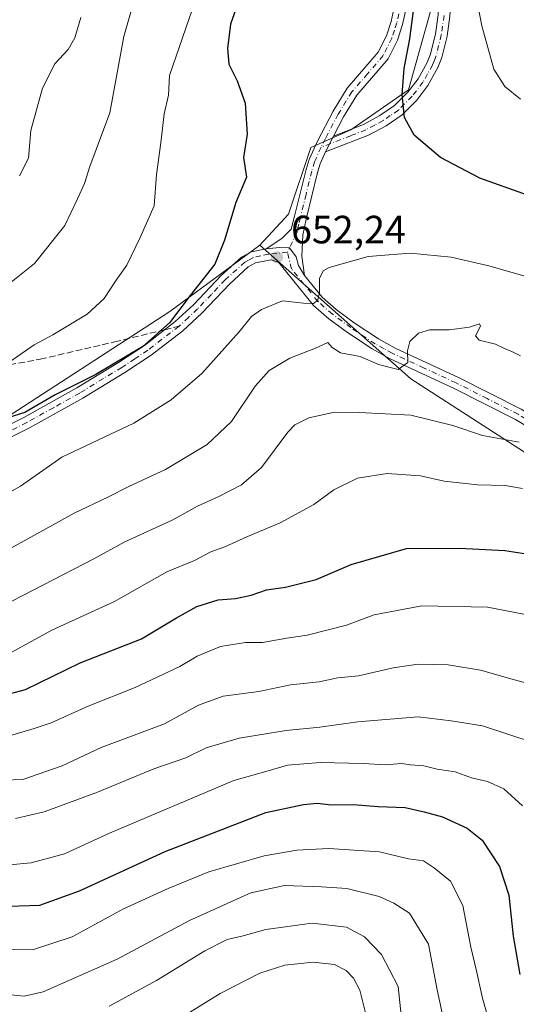
# Model space of a CAD drawing. Units: metres. Extents: x 570020 to 573478, y 4719532 to 4721881.
# Drawn here: x 572432 to 572558, y 4721142 to 4721392 of the extents above; entities that cross this region are included whole.
import ezdxf

# ---------------------------------------------------------------- set-up
doc = ezdxf.new("R2010")
doc.units = ezdxf.units.M
doc.header["$MEASUREMENT"] = 0
doc.linetypes.add('DGN Style 3', pattern=[2.307223458686699, 1.648016756204785, -0.6592067024819142])
doc.linetypes.add('DGN Style 4', pattern=[2.6384748266838614, 1.318413404963828, -0.6592067024819142, 0.001648016756204785, -0.6592067024819142])
for name, color, linetype, lineweight in [('Arbolado forestal CxS', 92, 'Continuous', 0), ('Camino Cxs', 7, 'Continuous', 0), ('Camino eje', 30, 'DGN Style 4', 13), ('Cultivos herbáceos CxS', 92, 'Continuous', 0), ('Curva de nivel maestra', 30, 'Continuous', 30), ('Curva de nivel normal', 30, 'Continuous', 0), ('Pista no pavimentada Cxs', 111, 'Continuous', 0), ('Pista no pavimentada eje', 91, 'DGN Style 4', 0), ('Punto de cota en terreno', 7, 'Continuous', 0), ('Rótulo de punto de cota en terreno', 7, 'Continuous', 0), ('Senda', 7, 'DGN Style 3', 0), ('Senda no paivmentada conexión', 7, 'DGN Style 3', 0)]:
    doc.layers.add(name, color=color, linetype=linetype, lineweight=lineweight)
doc.styles.add('Style-Arial', font='txt')

# ---------------------------------------------------------------- blocks, each defined once
blk = doc.blocks.new('*U13')
at = {"layer": 'Cultivos herbáceos CxS', "color": 92, "linetype": 'Continuous', "lineweight": 0}
blk.add_polyline3d([(572610.0947000004, 4721396.7861, 633.4660000000003), (572576.3163000002, 4721385.526500001, 639.1667000000016), (572562.8054999998, 4721390.0307, 642.3271999999997), (572561.6792000001, 4721357.378500001, 647.2543000000006), (572576.3154999996, 4721338.238100001, 651.2571000000025), (572567.3081, 4721323.601100001, 655.3776000000071), (572607.3280999997, 4721285.008500001, 663.6110999999946), (572609.0701000001, 4721282.666300001, 663.9919999999984), (572630.2465000004, 4721254.202099999, 669.2455000000045), (572600.1272999998, 4721230.035700001, 676.7406999999948), (572591.6244999999, 4721250.651500001, 672.9182000000001), (572584.0796999997, 4721263.6787, 669.8171000000002), (572568.9221000001, 4721276.382900001, 666.7363000000041), (572531.0188999996, 4721300.831300001, 660.6442999999999), (572492.7117, 4721334.7981, 651.3414000000049), (572500.0396999996, 4721342.6621, 651.940300000002), (572505.6700999998, 4721359.551100001, 651.5099000000046), (572515.8031000001, 4721364.0549, 651.2983999999997), (572530.4403999997, 4721374.187899999, 650.0761000000057), (572538.3224999999, 4721402.336100001, 647.6833000000044)], dxfattribs=at)
blk = doc.blocks.new('5PATER')
at = {"layer": 'Punto de cota en terreno', "linetype": 'Continuous', "lineweight": 0}
h = blk.add_hatch(color=51, dxfattribs=at)
edge = h.paths.add_edge_path()
edge.add_ellipse((0, 0), major_axis=(-0.1095731443231308, -0.1110710700762829), ratio=0.9994222409660322, start_angle=0, end_angle=360)

msp = doc.modelspace()

# ---------------------------------------------------------------- linework, layer by layer
at = {"layer": 'Arbolado forestal CxS', "color": 92, "linetype": 'Continuous', "lineweight": 0}
for points in [[(572538.3224999999, 4721402.336100001, 647.6833000000044), (572530.4403999997, 4721374.187899999, 650.0761000000057), (572515.8031000001, 4721364.0549, 651.2983999999997), (572505.6700999998, 4721359.551100001, 651.5099000000046), (572500.0396999996, 4721342.6621, 651.940300000002), (572492.7117, 4721334.7981, 651.3414000000049), (572469.9101, 4721317.936100001, 648.6267999999982), (572424.7518999996, 4721288.681299999, 649.1346999999951)], [(572492.7117, 4721334.7981, 651.3414000000049), (572500.0396999996, 4721342.6621, 651.940300000002), (572505.6700999998, 4721359.551100001, 651.5099000000046), (572515.8031000001, 4721364.0549, 651.2983999999997), (572530.4403999997, 4721374.187899999, 650.0761000000057), (572538.3224999999, 4721402.336100001, 647.6833000000044)], [(572182.5091000004, 4721292.7459, 623.6968999999954), (572223.7603000002, 4721276.9507, 632.922200000001), (572232.5318999998, 4721268.5351, 636.9922999999981), (572236.5263, 4721245.711300001, 641.3399999999965), (572225.7587000001, 4721204.4981, 643.4717999999993), (572252.7801000001, 4721190.9867, 652.7283000000025), (572276.6290999996, 4721229.4417, 654.0675999999949), (572288.8793000003, 4721285.264699999, 652.0761000000057), (572315.7732999995, 4721295.485900001, 653.557799999995), (572356.2440999999, 4721300.386299999, 651.4648000000016), (572389.6989000002, 4721290.8707, 651.470100000006), (572406.5869000005, 4721282.988500001, 651.2661999999982), (572424.7518999996, 4721288.681299999, 649.1346999999951), (572469.9101, 4721317.936100001, 648.6267999999982), (572492.7117, 4721334.7981, 651.3414000000049), (572531.0188999996, 4721300.831300001, 660.6442999999999), (572568.9221000001, 4721276.382900001, 666.7363000000041)], [(572223.7603000002, 4721276.9507, 632.922200000001), (572232.5318999998, 4721268.5351, 636.9922999999981), (572236.5263, 4721245.711300001, 641.3399999999965), (572225.7587000001, 4721204.4981, 643.4717999999993), (572252.7801000001, 4721190.9867, 652.7283000000025), (572276.6290999996, 4721229.4417, 654.0675999999949), (572288.8793000003, 4721285.264699999, 652.0761000000057), (572315.7732999995, 4721295.485900001, 653.557799999995), (572356.2440999999, 4721300.386299999, 651.4648000000016), (572389.6989000002, 4721290.8707, 651.470100000006), (572406.5869000005, 4721282.988500001, 651.2661999999982), (572424.7518999996, 4721288.681299999, 649.1346999999951), (572469.9101, 4721317.936100001, 648.6267999999982), (572492.7117, 4721334.7981, 651.3414000000049)], [(572223.7603000002, 4721276.9507, 632.922200000001), (572232.5318999998, 4721268.5351, 636.9922999999981), (572236.5263, 4721245.711300001, 641.3399999999965), (572225.7587000001, 4721204.4981, 643.4717999999993), (572252.7801000001, 4721190.9867, 652.7283000000025), (572276.6290999996, 4721229.4417, 654.0675999999949), (572288.8793000003, 4721285.264699999, 652.0761000000057), (572315.7732999995, 4721295.485900001, 653.557799999995), (572356.2440999999, 4721300.386299999, 651.4648000000016), (572389.6989000002, 4721290.8707, 651.470100000006), (572406.5869000005, 4721282.988500001, 651.2661999999982), (572424.7518999996, 4721288.681299999, 649.1346999999951), (572469.9101, 4721317.936100001, 648.6267999999982), (572492.7117, 4721334.7981, 651.3414000000049)], [(572492.7117, 4721334.7981, 651.3414000000049), (572531.0188999996, 4721300.831300001, 660.6442999999999), (572568.9221000001, 4721276.382900001, 666.7363000000041), (572584.0796999997, 4721263.6787, 669.8171000000002), (572591.6244999999, 4721250.651500001, 672.9182000000001), (572600.1272999998, 4721230.035700001, 676.7406999999948)]]:
    msp.add_polyline3d(points, dxfattribs=at)
at = {"layer": 'Camino Cxs', "color": 7, "linetype": 'Continuous', "lineweight": 0, "extrusion": (-0.0119076117597194, -0.02387506075304374, 0.9996440317714193), "elevation": -118887.4579015945, "flags": 128}
msp.add_lwpolyline([(-1594894.485046387, 4478974.26522774), (-1594894.485046387, 4478969.804918224)], dxfattribs=at)
msp.add_lwpolyline([(-1594894.485046387, 4478974.26522774), (-1594894.485046387, 4478969.804918224)], dxfattribs=at)
at = {"layer": 'Camino Cxs', "color": 7, "linetype": 'Continuous', "lineweight": 0}
for points in [[(572565.8074000003, 4721502.6077, 637.9253000000026), (572565.7301000003, 4721494.9001, 638.7247999999963), (572564.7701000003, 4721486.9801, 640.3398000000016), (572563.7600999996, 4721483.520099999, 640.629700000005), (572560.2701000003, 4721474.3201, 645.7397999999957), (572557.9501, 4721467.1601, 644.5041000000056), (572556.4001000002, 4721463.5701, 644.2038999999932), (572554.2500999998, 4721458.600099999, 642.3821000000025), (572546.8701, 4721443.5001, 643.4964000000036), (572545.0500999996, 4721437.920100001, 645.3343000000023), (572543.7801000001, 4721428.470100001, 645.8306000000011), (572542.1001000004, 4721411.590100001, 646.4811000000045), (572540.9901000002, 4721392.9101, 647.6578000000009), (572540.2500999998, 4721387.850099999, 648.0158999999985), (572538.8901000004, 4721382.380100001, 649.3089000000036), (572537.9401000004, 4721379.850099999, 649.109700000001), (572535.3901000004, 4721375.3301, 650.7998999999982), (572532.5401, 4721371.5801, 653.2320000000036), (572528.8601000002, 4721367.880100001, 651.7700999999943), (572524.7801000001, 4721365.090100001, 651.6437000000005), (572520.2801000001, 4721362.670100001, 651.1391000000004), (572509.4101, 4721358.460100001, 652.7143000000069)], [(572511.4001000002, 4721362.450099999, 652.8332999999984), (572519.0201000003, 4721365.4101, 652.3493000000017), (572523.2200999996, 4721367.6601, 653.2035000000033), (572526.9301000005, 4721370.190099999, 655.9744000000064), (572530.2801000001, 4721373.5601, 656.502800000002), (572532.8800999997, 4721376.9801, 653.6279000000068), (572535.2100999998, 4721381.130100001, 652.9933000000019), (572536.0201000003, 4721383.270099999, 652.4054000000033), (572537.3000999996, 4721388.4301, 649.9354000000021), (572538.0000999998, 4721393.220100001, 650.0142000000051), (572539.1101000002, 4721411.8301, 649.5535999999993), (572540.8000999996, 4721428.8201, 648.3840999999958), (572542.1201, 4721438.590100001, 648.2642999999953), (572544.0800999999, 4721444.630100001, 646.2978000000003), (572551.5301000001, 4721459.850099999, 643.7124999999943), (572553.9495000001, 4721465.4597, 644.3845000000001)], [(572494.3501000004, 4721333.880100001, 653.4089999999997), (572498.3701, 4721336.4901, 654.9811000000045), (572500.7200999996, 4721338.870100001, 654.7019), (572501.5800999999, 4721342.120100001, 654.6205999999949), (572504.4700999996, 4721353.970100001, 653.1888999999937), (572505.2401000002, 4721356.4801, 653.4979000000021), (572507.3400999998, 4721361.170100001, 655.4159000000072), (572511.3501000004, 4721368.780099999, 653.6401999999945), (572514.9001000002, 4721374.5801, 653.7863999999972), (572522.7701000003, 4721383.720100001, 653.7929000000004), (572524.8701, 4721387.9101, 654.5540999999939), (572526.0601000004, 4721391.5601, 652.915399999998), (572527.0701000001, 4721396.2401, 652.2718000000023), (572526.8601000002, 4721401.0801, 652.9352999999974), (572523.0301000001, 4721412.940099999, 652.0170000000071), (572526.1901000004, 4721414.670100001, 651.7228999999934), (572529.0018999996, 4721404.771700001, 653.1965999999958)], [(572529.7539999997, 4721401.859300001, 654.4464000000007), (572529.9057, 4721401.314300001, 654.5051999999996), (572530.0900999998, 4721395.9801, 653.8255999999965), (572528.9600999998, 4721390.770099999, 653.0700999999972), (572527.6501000002, 4721386.770099999, 653.792300000001), (572525.2801000001, 4721382.050100001, 655.1579999999958), (572517.3300999999, 4721372.8101, 652.488599999997), (572513.9600999998, 4721367.300100001, 652.1986000000034), (572511.4001000002, 4721362.450099999, 652.8332999999984)], [(572530.0900999998, 4721395.9801, 653.8255999999965), (572528.9600999998, 4721390.770099999, 653.0700999999972), (572527.6501000002, 4721386.770099999, 653.792300000001), (572525.2801000001, 4721382.050100001, 655.1579999999958), (572517.3300999999, 4721372.8101, 652.488599999997), (572513.9600999998, 4721367.300100001, 652.1986000000034), (572511.4001000002, 4721362.450099999, 652.8332999999984), (572509.4101, 4721358.460100001, 652.7143000000069), (572508.0500999996, 4721355.4301, 652.3261999999959), (572507.3601000002, 4721353.1801, 652.2307000000001), (572504.5000999998, 4721341.4101, 653.4094000000041), (572503.6401000004, 4721337.270099999, 653.4170000000013), (572503.3701, 4721331.960100001, 653.5236000000004), (572504.0701000001, 4721327.0701, 654.0270000000019), (572502.5891000004, 4721329.653899999, 653.443499999994), (572501.9540999997, 4721331.770500001, 653.2584999999963), (572500.3041000003, 4721334.133500001, 653.4361999999965), (572497.7207000004, 4721334.204700001, 653.6270999999979), (572494.3501000004, 4721333.880100001, 653.4089999999997), (572498.3701, 4721336.4901, 654.9811000000045), (572500.7200999996, 4721338.870100001, 654.7019), (572501.5800999999, 4721342.120100001, 654.6205999999949), (572504.4700999996, 4721353.970100001, 653.1888999999937), (572505.2401000002, 4721356.4801, 653.4979000000021), (572507.3400999998, 4721361.170100001, 655.4159000000072), (572511.3501000004, 4721368.780099999, 653.6401999999945), (572514.9001000002, 4721374.5801, 653.7863999999972), (572522.7701000003, 4721383.720100001, 653.7929000000004), (572524.8701, 4721387.9101, 654.5540999999939), (572526.0601000004, 4721391.5601, 652.915399999998), (572527.0701000001, 4721396.2401, 652.2718000000023)], [(572540.9901000002, 4721392.9101, 647.6578000000009), (572540.2500999998, 4721387.850099999, 648.0158999999985), (572538.8901000004, 4721382.380100001, 649.3089000000036), (572537.9401000004, 4721379.850099999, 649.109700000001), (572535.3901000004, 4721375.3301, 650.7998999999982), (572532.5401, 4721371.5801, 653.2320000000036), (572528.8601000002, 4721367.880100001, 651.7700999999943), (572524.7801000001, 4721365.090100001, 651.6437000000005), (572520.2801000001, 4721362.670100001, 651.1391000000004), (572509.4101, 4721358.460100001, 652.7143000000069), (572511.4001000002, 4721362.450099999, 652.8332999999984), (572519.0201000003, 4721365.4101, 652.3493000000017), (572523.2200999996, 4721367.6601, 653.2035000000033), (572526.9301000005, 4721370.190099999, 655.9744000000064), (572530.2801000001, 4721373.5601, 656.502800000002), (572532.8800999997, 4721376.9801, 653.6279000000068), (572535.2100999998, 4721381.130100001, 652.9933000000019), (572536.0201000003, 4721383.270099999, 652.4054000000033), (572537.3000999996, 4721388.4301, 649.9354000000021), (572538.0000999998, 4721393.220100001, 650.0142000000051)], [(572509.4101, 4721358.460100001, 652.7143000000069), (572508.0500999996, 4721355.4301, 652.3261999999959), (572507.3601000002, 4721353.1801, 652.2307000000001), (572504.5000999998, 4721341.4101, 653.4094000000041), (572503.6401000004, 4721337.270099999, 653.4170000000013), (572503.3701, 4721331.960100001, 653.5236000000004), (572504.0701000001, 4721327.0701, 654.0270000000019)], [(572504.0701000001, 4721327.0701, 654.0270000000019), (572502.5891000004, 4721329.653899999, 653.443499999994), (572501.9540999997, 4721331.770500001, 653.2584999999963), (572500.3041000003, 4721334.133500001, 653.4361999999965), (572497.7207000004, 4721334.204700001, 653.6270999999979), (572494.3501000004, 4721333.880100001, 653.4089999999997)]]:
    msp.add_polyline3d(points, dxfattribs=at)
at = {"layer": 'Camino eje', "color": 30, "linetype": 'DGN Style 4', "lineweight": 13}
for points in [[(572528.3501000004, 4721401.315099999, 653.1944999999978), (572528.4550999999, 4721398.895099999, 653.0332000000053), (572528.5800999999, 4721396.110099999, 652.7908000000025), (572528.0151000004, 4721393.505100001, 652.1013999999996), (572527.5100999996, 4721391.165100001, 652.1154999999999), (572526.9151, 4721389.340100001, 652.9912999999942), (572526.2600999996, 4721387.340100001, 653.9358000000066), (572524.0251000002, 4721382.8851, 654.1717000000062), (572520.0500999996, 4721378.265100001, 652.9611000000004), (572516.1151000002, 4721373.6951, 653.0317000000068), (572512.6551000001, 4721368.040100001, 652.1282000000066), (572511.3750999998, 4721365.6151, 652.9397000000026), (572509.3701, 4721361.8101, 654.3405999999959), (572508.2953000005, 4721359.6369, 653.7985999999946)], [(572539.4951, 4721393.065099999, 648.7967000000062), (572538.7751000002, 4721388.140100001, 648.9054000000033), (572537.4550999999, 4721382.825099999, 650.3365999999951), (572537.0500999996, 4721381.755100001, 650.6803000000073), (572536.5751, 4721380.4901, 650.8046999999933), (572535.3000999996, 4721378.2301, 651.3059000000068), (572534.1350999996, 4721376.155099999, 652.2121999999945), (572531.4101, 4721372.5701, 655.2841999999946), (572527.8951000003, 4721369.0351, 653.9725999999937), (572525.8551000003, 4721367.640100001, 652.4128000000055), (572524.0000999998, 4721366.3751, 652.352899999998), (572521.9001000002, 4721365.2501, 652.2246000000014), (572519.6501000002, 4721364.040100001, 651.7652999999991), (572515.8400999998, 4721362.5601, 651.5038999999961), (572508.2953000005, 4721359.6369, 653.7985999999946)], [(572508.2953000005, 4721359.6369, 653.7985999999946), (572506.6451000003, 4721355.9551, 652.7823999999965), (572505.9151, 4721353.575099999, 652.6750999999931), (572504.4700999996, 4721347.6501, 652.8132000000041), (572503.0401, 4721341.765100001, 653.4657000000007), (572502.6101000002, 4721340.140100001, 653.4216000000015), (572502.1801000005, 4721338.0701, 653.5372000000061), (572499.7433000002, 4721332.956700001, 652.9876999999979)]]:
    msp.add_polyline3d(points, dxfattribs=at)
at = {"layer": 'Cultivos herbáceos CxS', "color": 92, "linetype": 'Continuous', "lineweight": 0}
for points in [[(572492.7117, 4721334.7981, 651.3414000000049), (572500.0396999996, 4721342.6621, 651.940300000002), (572505.6700999998, 4721359.551100001, 651.5099000000046), (572515.8031000001, 4721364.0549, 651.2983999999997), (572530.4403999997, 4721374.187899999, 650.0761000000057), (572538.3224999999, 4721402.336100001, 647.6833000000044)], [(572492.7117, 4721334.7981, 651.3414000000049), (572531.0188999996, 4721300.831300001, 660.6442999999999), (572568.9221000001, 4721276.382900001, 666.7363000000041), (572584.0796999997, 4721263.6787, 669.8171000000002), (572591.6244999999, 4721250.651500001, 672.9182000000001), (572600.1272999998, 4721230.035700001, 676.7406999999948)]]:
    msp.add_polyline3d(points, dxfattribs=at)
at = {"layer": 'Curva de nivel maestra', "color": 30, "linetype": 'Continuous', "lineweight": 30, "flags": 128}
for points, elevation in [([(572490.5499999998, 4721405.640100001), (572485.3200000003, 4721390.8301), (572484.5499999998, 4721384.6501), (572484.9000000004, 4721380.6801), (572486.9900000002, 4721376.5001), (572489.0300000003, 4721370.840100001), (572489.5700000003, 4721362.960100001), (572488.5800000001, 4721357.0001), (572489.3899999997, 4721352.0601), (572486.6200000001, 4721345.620100001), (572483.7800000003, 4721336.0001), (572481.3300000001, 4721329.970100001), (572475.0700000003, 4721322.0101), (572469.7999999998, 4721315.040100001), (572463.0700000003, 4721309.0801), (572451.1600000003, 4721301.970100001), (572440.8200000003, 4721296.800100001), (572433.1600000003, 4721292.350099999), (572428.8399999999, 4721290.960100001)], 650), ([(572560.6399999997, 4721347.4301), (572548.5199999996, 4721351.800100001), (572538.6200000001, 4721356.9901), (572531.8799999999, 4721362.6801), (572529.4900000002, 4721367.1601), (572528.8700000001, 4721372.970100001), (572529.4000000004, 4721379.5701), (572530.7999999998, 4721387.100099999), (572531.7800000003, 4721394.950099999)], 650), ([(572425.6299999999, 4721219.960100001), (572433.3200000003, 4721222.020099999), (572447.1600000003, 4721228.780099999), (572462.7599999999, 4721234.860099999), (572471.5899999999, 4721240.1601), (572476.7599999999, 4721243.100099999), (572482.1699999999, 4721244.790100001), (572486.5899999999, 4721245.090100001), (572490.5099999999, 4721245.920100001), (572494.4800000004, 4721247.280099999), (572499.29, 4721247.9901), (572507.0700000003, 4721249.950099999), (572515.9600000001, 4721253.770099999), (572529.9699999997, 4721257.800100001), (572543.4400000004, 4721257.860099999), (572554.8899999997, 4721257.3201), (572560.3600000005, 4721256.420100001)], 675), ([(572426.3200000003, 4721166.960100001), (572436.9500000002, 4721167.3201), (572447.0199999996, 4721170.9101), (572468.7400000002, 4721180.890100001), (572494.2699999996, 4721190.840100001), (572503.8399999999, 4721192.8101), (572507.2599999999, 4721193.1501), (572510.9299999997, 4721192.720100001), (572516.4800000004, 4721192.870100001), (572522.7599999999, 4721192.360099999), (572529.5899999999, 4721192.090100001), (572534.4400000004, 4721190.940099999), (572539.1100000005, 4721189.6601), (572545.3300000001, 4721186.840100001), (572549.1200000001, 4721183.780099999), (572553.5800000001, 4721177.100099999), (572555.9400000004, 4721169.8201), (572557.0599999996, 4721159.4001), (572558.7300000004, 4721149.6801)], 700)]:
    msp.add_lwpolyline(points, dxfattribs=dict(at, elevation=elevation))
at = {"layer": 'Curva de nivel normal', "color": 30, "linetype": 'Continuous', "lineweight": 0, "flags": 128}
for points, elevation in [([(572558.8399999999, 4721371.840100001), (572554.9199999999, 4721375.0601), (572552.1399999997, 4721379.4301), (572549.0499999998, 4721390.440099999), (572544.3799999999, 4721414.610099999)], 645), ([(572461.2800000003, 4721398.4901), (572458.2800000003, 4721387.7401), (572454.6699999999, 4721368.390100001), (572449.5899999999, 4721354.7301), (572448.2400000002, 4721350.4301), (572446.5099999999, 4721346.520099999), (572443.2599999999, 4721339.7601), (572435.5700000003, 4721330.0801), (572429.2599999999, 4721325.020099999)], 640), ([(572476.4100000003, 4721396.950099999), (572469.79, 4721377.840100001), (572469.54, 4721372.8201), (572468.4699999997, 4721368.0601), (572467.6500000004, 4721360.7301), (572466.5300000003, 4721352.7301), (572465.9299999997, 4721344.7301), (572462.3799999999, 4721336.7301), (572459.04, 4721329.6801), (572456.3300000001, 4721325.860099999), (572453.2199999997, 4721321.220100001), (572448.9500000002, 4721317.2601), (572440.2599999999, 4721311.9801), (572435.4900000002, 4721309.520099999), (572425.1500000004, 4721302.340100001)], 645), ([(572447.3600000005, 4721392.530099999), (572445.8399999999, 4721387.390100001), (572444.1200000001, 4721384.4301), (572440.7300000004, 4721380.790100001), (572437.5999999996, 4721374.6501), (572434.6500000004, 4721363.9001), (572434.0700000003, 4721356.890100001), (572431.79, 4721352.350099999)], 635), ([(572561.1500000004, 4721326.610099999), (572550.8799999999, 4721329.5701), (572541.3099999996, 4721331.7501), (572530.8799999999, 4721332.7301), (572520.2000000002, 4721331.9001), (572510.3600000005, 4721329.110099999), (572508.7999999998, 4721328.220100001), (572507.9000000004, 4721326.340100001), (572507.8700000001, 4721322.720100001), (572507.4699999997, 4721320.8301), (572506.3300000001, 4721319.960100001), (572503.8099999996, 4721320.020099999), (572498.4800000004, 4721320.610099999), (572493.1500000004, 4721318.460100001), (572490.6200000001, 4721316.6601), (572487.4699999997, 4721312.7401), (572478.0199999996, 4721302.200099999), (572470.25, 4721295.530099999), (572460.8200000003, 4721289.610099999), (572442.4900000002, 4721280.9901), (572432.0599999996, 4721273.600099999), (572424.8399999999, 4721269.600099999)], 655), ([(572558.8700000001, 4721306.690099999), (572557.0599999996, 4721307.6501), (572554.6799999997, 4721308.600099999), (572552.54, 4721309.630100001), (572548.3799999999, 4721310.640100001), (572547.4699999997, 4721311.780099999), (572548.75, 4721314.210100001), (572548.4600000001, 4721314.800100001), (572545.9199999999, 4721313.9801), (572540.8200000003, 4721313.280099999), (572535.8099999996, 4721313.280099999), (572533.0199999996, 4721312.450099999), (572530.8300000001, 4721310.340100001), (572530.2000000002, 4721307.9801), (572530.3300000001, 4721304.960100001), (572527.8799999999, 4721303.2501), (572522.8399999999, 4721304.460100001), (572518.2400000002, 4721306.520099999), (572513.25, 4721307.470100001), (572511.1100000005, 4721308.8201), (572510.04, 4721310.0601), (572506.8600000005, 4721308.640100001), (572500.3499999996, 4721306.0601), (572495.0899999999, 4721302.970100001), (572491.5999999996, 4721299.030099999), (572485.5999999996, 4721290.0601), (572479.3600000005, 4721284.1601), (572468.8499999996, 4721277.860099999), (572459.4900000002, 4721273.530099999), (572454.2000000002, 4721270.8301), (572445.6600000003, 4721266.7401), (572428.2199999997, 4721257.090100001)], 660), ([(572558.5199999996, 4721284.780099999), (572549.2300000004, 4721286.4901), (572541.75, 4721289.0101), (572531.0700000003, 4721291.6601), (572518.0199999996, 4721292.290100001), (572511.7199999997, 4721292.380100001), (572505.1500000004, 4721290.9301), (572501.6500000004, 4721289.140100001), (572499.8300000001, 4721287.280099999), (572493.2100000001, 4721278.340100001), (572488.1200000001, 4721273.960100001), (572482.3300000001, 4721270.960100001), (572476.9299999997, 4721268.550100001), (572470.5300000003, 4721264.9901), (572458.4900000002, 4721259.4901), (572450.6399999997, 4721255.1601), (572437.8600000005, 4721248.600099999), (572424.4900000002, 4721241.720100001)], 665), ([(572559.4000000004, 4721273.0101), (572555.0300000003, 4721273.800100001), (572548.0099999999, 4721273.960100001), (572539.4800000004, 4721274.850099999), (572533.4800000004, 4721276.2301), (572525.0199999996, 4721276.870100001), (572517.5499999998, 4721275.6601), (572511.4800000004, 4721272.6801), (572506.4800000004, 4721268.970100001), (572497.9100000003, 4721264.290100001), (572489.4199999999, 4721260.7601), (572483.8600000005, 4721258.2401), (572480.3300000001, 4721256.940099999), (572476.1500000004, 4721254.7401), (572469.1600000003, 4721251.9001), (572455.8700000001, 4721244.370100001), (572440.0199999996, 4721237.110099999), (572429.6699999999, 4721231.420100001)], 670), ([(572559.7599999999, 4721241.100099999), (572550.4699999997, 4721242.890100001), (572533.8099999996, 4721243.2601), (572521.7699999996, 4721240.960100001), (572514.7300000004, 4721238.340100001), (572504.75, 4721235.790100001), (572499.5599999996, 4721235.040100001), (572493.4000000004, 4721233.9101), (572489.1500000004, 4721233.9301), (572482.7300000004, 4721232.9101), (572476.8200000003, 4721230.4801), (572472.4900000002, 4721227.880100001), (572461.1600000003, 4721222.5101), (572449.1600000003, 4721217.780099999), (572439.8200000003, 4721213.550100001), (572435.4900000002, 4721212.120100001), (572427.79, 4721209.840100001)], 680), ([(572427.8399999999, 4721198.9801), (572432.6600000003, 4721199.210100001), (572442.6399999997, 4721202.610099999), (572452.4900000002, 4721207.2601), (572468.5800000001, 4721213.2601), (572477.1799999997, 4721218.0801), (572483.4800000004, 4721220.340100001), (572492.4699999997, 4721221.4801), (572500.5599999996, 4721223.1601), (572507.8099999996, 4721224.0001), (572512.5, 4721224.940099999), (572517.7800000003, 4721225.450099999), (572526.5999999996, 4721227.520099999), (572532.9199999999, 4721228.460100001), (572540.5199999996, 4721228.280099999), (572548.7400000002, 4721226.920100001), (572557.3300000001, 4721224.440099999), (572567.9199999999, 4721221.5601)], 685), ([(572430.7300000004, 4721189.2401), (572438.04, 4721190.940099999), (572451.5700000003, 4721195.920100001), (572465.8799999999, 4721201.850099999), (572473.9600000001, 4721204.640100001), (572479.1500000004, 4721207.220100001), (572487.4800000004, 4721209.700099999), (572499.3899999997, 4721211.610099999), (572507.9699999997, 4721212.4301), (572517.5800000001, 4721213.850099999), (572532.9500000002, 4721215.090100001), (572541.3200000003, 4721214.0601), (572549.2800000003, 4721212.7601), (572562.3799999999, 4721208.5101)], 690), ([(572429.2000000002, 4721177.520099999), (572434.7199999997, 4721178.0601), (572443.1600000003, 4721180.3101), (572454.6200000001, 4721185.540100001), (572486.1100000005, 4721198.9001), (572494.8799999999, 4721201.360099999), (572499.7300000004, 4721202.8201), (572508.0899999999, 4721203.450099999), (572518.9600000001, 4721203.2501), (572524.5999999996, 4721202.9101), (572528.6500000004, 4721203.2401), (572530.9900000002, 4721202.9301), (572534.3399999999, 4721202.610099999), (572537.7599999999, 4721201.8101), (572542.2999999998, 4721201.110099999), (572546.4800000004, 4721199.5801), (572550.4699999997, 4721198.6601), (572554.6900000004, 4721196.840100001), (572559.4100000003, 4721192.520099999)], 695), ([(572429.8600000005, 4721155.940099999), (572435.3300000001, 4721156.040100001), (572445.1600000003, 4721159.2401), (572458.1600000003, 4721166.390100001), (572469.4900000002, 4721171.530099999), (572479.8200000003, 4721175.7301), (572493.8399999999, 4721179.780099999), (572502.1500000004, 4721181.220100001), (572510.2599999999, 4721181.700099999), (572523.1399999997, 4721180.800100001), (572530.4800000004, 4721179.0801), (572534.2699999996, 4721178.540100001), (572537.0599999996, 4721176.6601), (572541.0999999996, 4721173.380100001), (572544.2400000002, 4721167.2301), (572546.3099999996, 4721156.590100001), (572547.6600000003, 4721150.9301), (572549.2199999997, 4721143.6801), (572551.2300000004, 4721136.530099999)], 705), ([(572363.9699999997, 4721140.6601), (572373.79, 4721147.2601), (572383.3700000001, 4721150.340100001), (572388.8300000001, 4721150.460100001), (572394.1699999999, 4721150.280099999), (572398.8300000001, 4721149.3201), (572407.0999999996, 4721148.090100001), (572423.8600000005, 4721145.130100001), (572432.9199999999, 4721144.190099999), (572437.8200000003, 4721145.3201), (572456.5800000001, 4721153.5601), (572474.9199999999, 4721163.420100001), (572490.4800000004, 4721170.450099999), (572498.9800000004, 4721172.280099999), (572508.3600000005, 4721171.960100001), (572514.8399999999, 4721171.530099999), (572523.0300000003, 4721169.4801), (572526.7800000003, 4721167.780099999), (572530.7000000002, 4721165.220100001), (572535.5300000003, 4721157.420100001), (572537.7400000002, 4721145.840100001), (572542.2000000002, 4721125.090100001)], 710), ([(572454.5499999998, 4721141.6801), (572466.5099999999, 4721148.1601), (572478.8200000003, 4721155.720100001), (572484.4800000004, 4721158.5701), (572488.4800000004, 4721159.540100001), (572494.2400000002, 4721161.100099999), (572506.04, 4721162.6801), (572514.7199999997, 4721161.6601), (572519.3099999996, 4721159.2401), (572523.5899999999, 4721154.800100001), (572527.8499999996, 4721146.610099999), (572528.8399999999, 4721136.940099999)], 715), ([(572471.3200000003, 4721137.8101), (572482.7100000001, 4721144.8301), (572492.7400000002, 4721149.9901), (572499.0999999996, 4721152.030099999), (572506.2999999998, 4721152.800100001), (572511.6699999999, 4721152.2401), (572514.6100000005, 4721150.720100001), (572516.54, 4721148.770099999), (572518.0800000001, 4721145.6801), (572519.6799999997, 4721139.630100001)], 720)]:
    msp.add_lwpolyline(points, dxfattribs=dict(at, elevation=elevation))
at = {"layer": 'Pista no pavimentada Cxs', "color": 111, "linetype": 'Continuous', "lineweight": 0}
for points in [[(572346.1797000002, 4721296.2575, 654.1003000000055), (572348.0201000003, 4721296.0601, 654.2715999999928), (572353.5900999998, 4721296.050100001, 654.6478999999963), (572358.6901000004, 4721295.4801, 655.4358999999968), (572363.7401000002, 4721294.4301, 655.0608999999968), (572369.6601, 4721292.5701, 654.1771000000008), (572384.4200999998, 4721287.100099999, 653.9894999999962), (572393.8901000004, 4721284.2501, 654.4186999999947), (572398.7500999998, 4721283.0801, 654.9320000000008), (572406.6700999998, 4721282.520099999, 652.4627000000038), (572411.4001000002, 4721282.9101, 652.6386999999959), (572416.5900999998, 4721284.0001, 652.9818999999989), (572423.5000999998, 4721286.370100001, 653.4805000000051), (572432.9001000002, 4721291.0701, 653.5439000000042), (572446.3300999999, 4721298.550100001, 653.5264000000025), (572456.9301000005, 4721305.030099999, 651.2888999999996), (572463.4600999998, 4721309.350099999, 651.3439999999973), (572471.2901, 4721315.360099999, 651.6870000000055), (572475.8901000004, 4721319.6501, 652.1214000000036), (572482.9200999998, 4721327.0601, 654.5932999999932), (572488.0800999999, 4721331.700099999, 653.2433000000019), (572490.6300999997, 4721333.110099999, 653.1413999999932), (572494.3501000004, 4721333.880100001, 653.4089999999997)], [(572423.5000999998, 4721286.370100001, 653.4805000000051), (572432.9001000002, 4721291.0701, 653.5439000000042), (572446.3300999999, 4721298.550100001, 653.5264000000025), (572456.9301000005, 4721305.030099999, 651.2888999999996), (572463.4600999998, 4721309.350099999, 651.3439999999973), (572471.2901, 4721315.360099999, 651.6870000000055), (572475.8901000004, 4721319.6501, 652.1214000000036), (572482.9200999998, 4721327.0601, 654.5932999999932), (572488.0800999999, 4721331.700099999, 653.2433000000019), (572490.6300999997, 4721333.110099999, 653.1413999999932), (572494.3501000004, 4721333.880100001, 653.4089999999997), (572497.7207000004, 4721334.204700001, 653.6270999999979), (572500.3041000003, 4721334.133500001, 653.4361999999965), (572501.9540999997, 4721331.770500001, 653.2584999999963), (572502.5891000004, 4721329.653899999, 653.443499999994), (572504.0701000001, 4721327.0701, 654.0270000000019), (572508.5500999996, 4721321.550100001, 655.9697000000015), (572512.1001000004, 4721318.4301, 656.5142999999953), (572516.7001, 4721315.0701, 659.069399999993), (572522.8201000001, 4721311.0001, 666.516300000003), (572527.0401, 4721308.670100001, 665.0880999999936), (572543.1501000002, 4721301.190099999, 662.928700000004), (572559.0100999996, 4721293.170100001, 666.175700000007)], [(572504.0701000001, 4721327.0701, 654.0270000000019), (572502.5891000004, 4721329.653899999, 653.443499999994), (572501.9540999997, 4721331.770500001, 653.2584999999963), (572500.3041000003, 4721334.133500001, 653.4361999999965), (572497.7207000004, 4721334.204700001, 653.6270999999979), (572494.3501000004, 4721333.880100001, 653.4089999999997)], [(572561.6801000005, 4721288.0801, 668.4863999999943), (572557.5701000001, 4721290.530099999, 664.9478999999993), (572541.8901000004, 4721298.470100001, 663.2887000000047), (572525.6801000005, 4721305.9901, 665.1879999999946), (572521.2600999996, 4721308.440099999, 665.6282000000066), (572514.9901000002, 4721312.610099999, 660.8940000000002), (572510.2301000003, 4721316.090100001, 659.2378000000026), (572506.3800999997, 4721319.470100001, 658.1919000000053), (572497.4901000002, 4721330.420100001, 652.8414000000049), (572495.5701000001, 4721331.0701, 652.6153000000049), (572491.6901000004, 4721330.2601, 652.7897999999988), (572489.8300999999, 4721329.2401, 652.9661000000051), (572485.0201000003, 4721324.9101, 654.2255000000005), (572478.0000999998, 4721317.520099999, 652.0491000000038), (572473.2301000003, 4721313.0601, 653.4602000000014), (572465.2001, 4721306.9001, 654.0717000000004), (572458.5401, 4721302.5001, 654.1889999999985), (572447.8400999998, 4721295.960100001, 655.2057000000059), (572434.3000999996, 4721288.4101, 655.806700000001), (572424.6601, 4721283.600099999, 655.6986999999936)], [(572561.6801000005, 4721288.0801, 668.4863999999943), (572557.5701000001, 4721290.530099999, 664.9478999999993), (572541.8901000004, 4721298.470100001, 663.2887000000047), (572525.6801000005, 4721305.9901, 665.1879999999946), (572521.2600999996, 4721308.440099999, 665.6282000000066), (572514.9901000002, 4721312.610099999, 660.8940000000002), (572510.2301000003, 4721316.090100001, 659.2378000000026), (572506.3800999997, 4721319.470100001, 658.1919000000053), (572497.4901000002, 4721330.420100001, 652.8414000000049), (572495.5701000001, 4721331.0701, 652.6153000000049), (572491.6901000004, 4721330.2601, 652.7897999999988), (572489.8300999999, 4721329.2401, 652.9661000000051), (572485.0201000003, 4721324.9101, 654.2255000000005), (572478.0000999998, 4721317.520099999, 652.0491000000038), (572473.2301000003, 4721313.0601, 653.4602000000014), (572465.2001, 4721306.9001, 654.0717000000004), (572458.5401, 4721302.5001, 654.1889999999985), (572447.8400999998, 4721295.960100001, 655.2057000000059), (572434.3000999996, 4721288.4101, 655.806700000001), (572424.6601, 4721283.600099999, 655.6986999999936)], [(572504.0701000001, 4721327.0701, 654.0270000000019), (572508.5500999996, 4721321.550100001, 655.9697000000015), (572512.1001000004, 4721318.4301, 656.5142999999953), (572516.7001, 4721315.0701, 659.069399999993), (572522.8201000001, 4721311.0001, 666.516300000003), (572527.0401, 4721308.670100001, 665.0880999999936), (572543.1501000002, 4721301.190099999, 662.928700000004), (572559.0100999996, 4721293.170100001, 666.175700000007), (572563.4001000002, 4721290.550100001, 670.0050000000047), (572569.3601000002, 4721285.7401, 671.4569999999949), (572576.5800999999, 4721278.7501, 671.2017999999953), (572584.8201000001, 4721269.610099999, 673.9907999999997), (572590.6801000005, 4721262.110099999, 672.9357000000019), (572596.9501, 4721252.5601, 673.7137999999978), (572601.3101000004, 4721243.540100001, 674.6744000000035), (572605.0900999998, 4721233.340100001, 675.3855999999942), (572605.2500999998, 4721232.550100001, 675.4614000000003)]]:
    msp.add_polyline3d(points, dxfattribs=at)
at = {"layer": 'Pista no pavimentada eje', "color": 91, "linetype": 'DGN Style 4', "lineweight": 0}
for points in [[(572499.7433000002, 4721332.956700001, 652.9876999999979), (572494.9600999998, 4721332.475099999, 652.2189000000071), (572493.0201000003, 4721332.0701, 652.2112999999954), (572491.1601, 4721331.6851, 652.5837999999932), (572489.8850999996, 4721330.9801, 652.8882000000012), (572488.9550999999, 4721330.470100001, 652.9983999999968), (572483.9700999996, 4721325.985099999, 654.0889000000025), (572480.4550999999, 4721322.280099999, 652.1564000000071), (572476.9451000001, 4721318.585100001, 651.7396000000008), (572474.6451000003, 4721316.440099999, 652.3674000000028), (572472.2600999996, 4721314.210100001, 652.2057999999961)], [(572604.0950999996, 4721230.646700001, 676.2532999999967), (572603.6851000004, 4721232.7325, 675.5785999999935), (572601.7550999997, 4721238.030099999, 675.2691000000051), (572599.9250999996, 4721242.9551, 675.1742999999988), (572595.6401000004, 4721251.8201, 674.1726999999955), (572589.4600999998, 4721261.235099999, 673.0837000000029), (572583.6700999998, 4721268.645099999, 672.7667999999976), (572575.5000999998, 4721277.7051, 670.0359999999928), (572568.3651000002, 4721284.6151, 671.3859999999986), (572562.5401, 4721289.315099999, 669.3462000000001), (572558.2901, 4721291.850099999, 665.3761999999988), (572550.4501, 4721295.8201, 665.7145000000019), (572542.5201000003, 4721299.8301, 662.9802000000054), (572534.4650999998, 4721303.5701, 661.5911999999954), (572526.3601000002, 4721307.3301, 664.4811000000045), (572524.2500999998, 4721308.495100001, 665.415599999993), (572522.0401, 4721309.720100001, 665.9064999999973), (572515.8450999996, 4721313.840100001, 659.9530999999988), (572511.1651, 4721317.2601, 657.5032999999967), (572507.4650999998, 4721320.5101, 656.9204999999929), (572500.7801000001, 4721328.745100001, 653.3720999999932), (572499.7433000002, 4721332.956700001, 652.9876999999979)], [(572472.2600999996, 4721314.210100001, 652.2057999999961), (572464.3300999999, 4721308.1251, 652.1926999999996), (572461.0000999998, 4721305.925100001, 652.5350000000036), (572457.7351000002, 4721303.765100001, 652.3839000000007), (572447.0850999998, 4721297.255100001, 653.0371000000014), (572440.3701, 4721293.515100001, 654.6538), (572433.6001000004, 4721289.7401, 654.4622999999992), (572428.9001000002, 4721287.390100001, 652.5377000000008)]]:
    msp.add_polyline3d(points, dxfattribs=at)
at = {"layer": 'Senda', "color": 7, "linetype": 'DGN Style 3', "lineweight": 0}
msp.add_polyline3d([(572265.2903000005, 4721339.1415, 636.1113999999943), (572281.8195000002, 4721337.075300001, 637.5072999999975), (572306.8717, 4721333.4595, 639.1543999999994), (572329.5994999995, 4721330.876900001, 644.5731999999989), (572343.5460999999, 4721329.5855, 643.3405999999959), (572359.0422999999, 4721326.7445, 643.9517000000051), (572371.4391000001, 4721320.804300001, 646.9253000000026), (572390.5510999998, 4721309.956900001, 647.559699999998), (572403.7229000004, 4721302.725500001, 651.8617999999988), (572415.6032999996, 4721301.9507, 652.1863000000012), (572437.0396999996, 4721305.8247, 651.8804999999993), (572455.8932999996, 4721310.215299999, 651.5785999999935), (572468.6409999998, 4721313.3268, 650.8071999999956)], dxfattribs=at)
at = {"layer": 'Senda no paivmentada conexión', "color": 7, "linetype": 'DGN Style 3', "lineweight": 0, "extrusion": (-0.34145319173936, -0.08333718453200521, 0.936196897840023), "elevation": -588322.9209073589, "flags": 128}
msp.add_lwpolyline([(-4450943.005561722, 1568917.716221566), (-4450943.005561722, 1568921.695440793)], dxfattribs=at)

# ---------------------------------------------------------------- block references
at = {"layer": 'Cultivos herbáceos CxS', "color": 92, "linetype": 'Continuous', "lineweight": 0}
msp.add_blockref('*U13', (0, 0), dxfattribs=at)
at = {"layer": 'Punto de cota en terreno', "color": 7, "linetype": 'Continuous', "lineweight": 0, "xscale": 10, "yscale": 10, "zscale": 10}
msp.add_blockref('5PATER', (572497.1299999999, 4721331.699999999, 652.2400000000052), dxfattribs=at)

# ---------------------------------------------------------------- texts
at = {"layer": 'Rótulo de punto de cota en terreno', "color": 7, "linetype": 'Continuous', "lineweight": 0, "style": 'Style-Arial'}
msp.add_text('652,24', height=7.000000000000002, dxfattribs=at).set_placement((572500.6578000002, 4721335.227800001))

doc.saveas('drawing.dxf')
